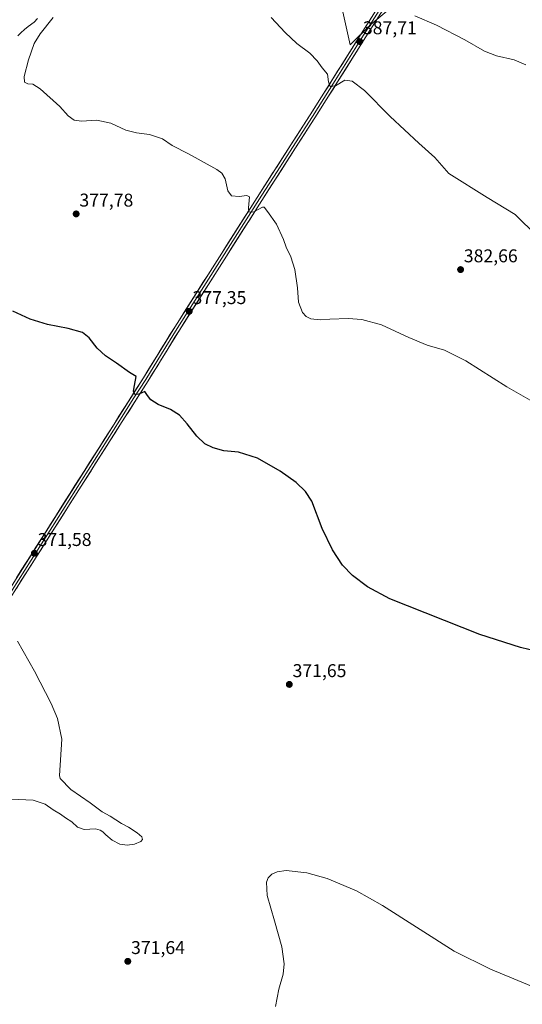
# Model space of a CAD drawing. Units: metres. Extents: x 573628 to 577081, y 4701062 to 4703412.
# Drawn here: x 576455 to 576727, y 4701355 to 4701888 of the extents above; entities that cross this region are included whole.
import ezdxf
from ezdxf.enums import TextEntityAlignment as Align

# ---------------------------------------------------------------- set-up
doc = ezdxf.new("R2010")
doc.units = ezdxf.units.M
doc.header["$MEASUREMENT"] = 0
for name, color, linetype, lineweight in [('Carátula', 7, 'Continuous', 5), ('Corriente natural lineal', 142, 'Continuous', 13), ('Cultivos herbáceos CxS', 92, 'Continuous', 0), ('Curva de nivel maestra', 36, 'Continuous', 30), ('Curva de nivel normal', 36, 'Continuous', 0), ('Layer 0', 7, 'Continuous', 0), ('Matorral CxS', 135, 'Continuous', 0), ('Punto de cota en terreno', 7, 'Continuous', 0), ('Rótulo de punto de cota en terreno', 19, 'Continuous', 0)]:
    doc.layers.add(name, color=color, linetype=linetype, lineweight=lineweight)
doc.styles.add('Arial', font='txt', dxfattribs={"height": 0.2})

# ---------------------------------------------------------------- blocks, each defined once
blk = doc.blocks.new('*U150')
at = {"layer": 'Cultivos herbáceos CxS', "color": 92, "linetype": 'Continuous', "lineweight": 0}
blk.add_polyline3d([(576625.9643, 4701910.8111, 387.614), (576633.9637, 4701874.0107, 387.0793), (576645.4343, 4701885.2201, 388.5599), (576657.0261, 4701894.7191, 389.9539)], dxfattribs=at)
blk = doc.blocks.new('*U153')
at = {"layer": 'Matorral CxS', "color": 135, "linetype": 'Continuous', "lineweight": 0}
blk.add_polyline3d([(576657.03, 4701894.72, 389.95), (576645.43, 4701885.22, 388.56), (576633.96, 4701874.01, 387.08), (576625.96, 4701910.81, 387.61)], dxfattribs=at)
blk = doc.blocks.new('*U183')
at = {"layer": 'Curva de nivel normal', "color": 36, "linetype": 'Continuous', "lineweight": 0}
blk.add_polyline3d([(576729, 4701863.12, 390), (576722.75, 4701865.87, 390), (576713.27, 4701868.06, 390), (576706.64, 4701870.56, 390), (576696.08, 4701876.71, 390), (576680.7, 4701884.73, 390), (576669.04, 4701889.72, 390)], dxfattribs=at)
blk = doc.blocks.new('5PATER')
at = {"layer": 'Carátula', "linetype": 'Continuous', "lineweight": 5}
h = blk.add_hatch(color=250, dxfattribs=at)
edge = h.paths.add_edge_path()
edge.add_ellipse((0, 0.01), major_axis=(-1.33, -1.34), ratio=0.999422, start_angle=0, end_angle=360)

msp = doc.modelspace()

# ---------------------------------------------------------------- linework, layer by layer
at = {"layer": 'Corriente natural lineal', "color": 142, "linetype": 'Continuous', "lineweight": 13}
msp.add_polyline3d([(576464.85, 4701888.18, 377.33), (576463.05, 4701886.28, 377.14), (576459.84, 4701883.99, 376.74), (576457.86, 4701882.28, 376.79), (576455.87, 4701880.56, 376.69), (576454.31, 4701878.82, 376.64)], dxfattribs=at)
at = {"layer": 'Cultivos herbáceos CxS', "color": 92, "linetype": 'Continuous', "lineweight": 0}
msp.add_polyline3d([(576625.96, 4701910.81, 387.61), (576633.96, 4701874.01, 387.08), (576645.43, 4701885.22, 388.56), (576657.03, 4701894.72, 389.95)], dxfattribs=at)
at = {"layer": 'Curva de nivel maestra', "color": 36, "linetype": 'Continuous', "lineweight": 30}
msp.add_polyline3d([(576753.19, 4701541.51, 375), (576726.24, 4701547.97, 375), (576704.23, 4701555.14, 375), (576655.43, 4701574.42, 375), (576643.36, 4701580.88, 375), (576635.36, 4701586.93, 375), (576629.98, 4701592.63, 375), (576624.42, 4701600.85, 375), (576618.85, 4701612.37, 375), (576613.39, 4701627.2, 375), (576609.96, 4701632.37, 375), (576604.78, 4701637.31, 375), (576596.1, 4701643.5, 375), (576583.98, 4701650.51, 375), (576573.71, 4701653.62, 375), (576565.78, 4701654.49, 375), (576559.98, 4701655.99, 375), (576555.46, 4701658.3, 375), (576551.15, 4701662.3, 375), (576545.92, 4701669.02, 375), (576541.64, 4701673.63, 375), (576536.77, 4701676.7, 375), (576530.14, 4701679.46, 375), (576526.2, 4701681.99, 375), (576524.32, 4701684.44, 375), (576522.89, 4701686.53, 375), (576519.72, 4701685.11, 375), (576517.58, 4701684.85, 375), (576516.78, 4701686.72, 375), (576517.3, 4701689.75, 375), (576518.36, 4701694.54, 375), (576514.73, 4701696.87, 375), (576507.71, 4701701.8, 375), (576501.7, 4701705.82, 375), (576497.16, 4701710, 375), (576492.82, 4701715.61, 375), (576489.28, 4701718.4, 375), (576481.58, 4701720.56, 375), (576470.23, 4701722.74, 375), (576460.9, 4701725.63, 375), (576451.54, 4701729.93, 375)], dxfattribs=at)
at = {"layer": 'Curva de nivel normal', "color": 36, "linetype": 'Continuous', "lineweight": 0}
for points in [[(576473.35, 4701888.74, 380), (576466.43, 4701879.89, 380), (576463.14, 4701874.78, 380), (576460.08, 4701865.95, 380), (576457.74, 4701856.96, 380), (576457.82, 4701853.83, 380), (576459.64, 4701852.92, 380), (576462.41, 4701852.72, 380), (576466.36, 4701850.14, 380), (576476.93, 4701840.71, 380), (576481.56, 4701835.67, 380), (576484.65, 4701833.27, 380), (576488.64, 4701832.76, 380), (576496.94, 4701833.22, 380), (576504.58, 4701831.64, 380), (576512.63, 4701827.86, 380), (576518.53, 4701826.35, 380), (576525.47, 4701825.61, 380), (576532.59, 4701823.12, 380), (576537.83, 4701819.61, 380), (576546.6, 4701815.05, 380), (576561.84, 4701806.61, 380), (576564.56, 4701804.68, 380), (576566.41, 4701801.52, 380), (576567.82, 4701795.02, 380), (576569.78, 4701792.28, 380), (576574.05, 4701791.98, 380), (576578.2, 4701792.5, 380), (576579.55, 4701791.89, 380), (576578.96, 4701785.89, 380), (576579.16, 4701783.56, 380), (576581.95, 4701783.77, 380), (576586.58, 4701786.26, 380), (576587.58, 4701786.17, 380), (576589.37, 4701783.96, 380), (576594.18, 4701777.03, 380), (576597.9, 4701768.76, 380), (576599.37, 4701764.53, 380), (576601.9, 4701759.42, 380), (576604.05, 4701752.5, 380), (576605.5, 4701742.5, 380), (576606.12, 4701734.83, 380), (576608.34, 4701729.28, 380), (576610.31, 4701727.1, 380), (576612.81, 4701725.86, 380), (576617.79, 4701725.29, 380), (576623.09, 4701725.7, 380), (576632.88, 4701726.04, 380), (576640.4, 4701725.53, 380), (576650.92, 4701722.59, 380), (576665.74, 4701715.71, 380), (576675.7, 4701711.62, 380), (576685.06, 4701708.83, 380), (576696.7, 4701703.08, 380), (576718.88, 4701689.01, 380), (576735.16, 4701679.75, 380)], [(576591.38, 4701888.84, 385), (576598.94, 4701880.72, 385), (576605.25, 4701874.8, 385), (576612.16, 4701869.43, 385), (576616.26, 4701865.42, 385), (576618.9, 4701861.67, 385), (576621.76, 4701858.22, 385), (576622.33, 4701853.96, 385), (576623.29, 4701851.52, 385), (576626.04, 4701851.79, 385), (576631.14, 4701854.83, 385), (576635.13, 4701854.44, 385), (576641.79, 4701849.35, 385), (576655.66, 4701835.3, 385), (576671.26, 4701820.9, 385), (576679.94, 4701813.06, 385), (576687.37, 4701804.5, 385), (576708.25, 4701791.46, 385), (576723.23, 4701782.24, 385), (576735.14, 4701770.5, 385)], [(576450.82, 4701465.95, 370), (576462.6, 4701465.41, 370), (576469.11, 4701463.34, 370), (576473.42, 4701460.25, 370), (576477.27, 4701457.83, 370), (576480.04, 4701455.85, 370), (576483.56, 4701453.7, 370), (576486.52, 4701450.95, 370), (576490.23, 4701449.69, 370), (576496.3, 4701449.99, 370), (576498.88, 4701449.17, 370), (576500.32, 4701448.36, 370), (576501.88, 4701446.64, 370), (576505.38, 4701443.76, 370), (576509.38, 4701441.76, 370), (576513.38, 4701441.14, 370), (576517.38, 4701441.7, 370), (576520.79, 4701443.03, 370), (576521.71, 4701444.12, 370), (576521.26, 4701445.73, 370), (576518.75, 4701447.89, 370), (576514.05, 4701450.92, 370), (576510.38, 4701452.77, 370), (576504.23, 4701456.76, 370), (576499.95, 4701459.24, 370), (576493.31, 4701464.07, 370), (576482.86, 4701471.32, 370), (576477.08, 4701477.22, 370), (576476.77, 4701478.9, 370), (576478.01, 4701498.38, 370), (576475.63, 4701509.56, 370), (576472.38, 4701517.77, 370), (576463.3, 4701535.27, 370), (576454.05, 4701551.49, 370)], [(576758.1, 4701354.33, 370), (576742.54, 4701360.58, 370), (576710.03, 4701374.08, 370), (576690.31, 4701383.86, 370), (576651.51, 4701408.51, 370), (576637.46, 4701416.36, 370), (576621.64, 4701423.11, 370), (576610.69, 4701426.2, 370), (576599.45, 4701427.39, 370), (576594.64, 4701426.71, 370), (576591.69, 4701425.41, 370), (576589.64, 4701423.38, 370), (576588.72, 4701421.16, 370), (576589.07, 4701413.91, 370), (576593.14, 4701400.22, 370), (576597.09, 4701386.16, 370), (576598.26, 4701376.99, 370), (576597.79, 4701371.41, 370), (576595.52, 4701363.33, 370), (576593.62, 4701353.86, 370)]]:
    msp.add_polyline3d(points, dxfattribs=at)
at = {"layer": 'Layer 0', "linetype": 'Continuous', "lineweight": 0}
for points in [[(576698.02, 4701959.46), (576693.33, 4701957.76), (576690.64, 4701954.73), (576687.8, 4701950.12), (576685.19, 4701945.89), (576642.59, 4701878.43), (576627.28, 4701854.01), (576614.96, 4701834.53), (576604.16, 4701817.74), (576587.51, 4701791.82), (576541.7, 4701719.75), (576524.72, 4701692.27), (576509.52, 4701668.34), (576445.45, 4701567.4), (576404.34, 4701503.58), (576397.91, 4701493.39), (576395.7, 4701489.9), (576381.22, 4701467.4), (576353.24, 4701425.26), (576329.47, 4701388.43)], [(576683.91, 4701946.69), (576641.31, 4701879.24), (576626, 4701854.82), (576613.69, 4701835.34), (576602.89, 4701818.56), (576594.57, 4701805.6), (576586.24, 4701792.64), (576540.42, 4701720.56), (576531.93, 4701706.83), (576523.44, 4701693.09), (576517.08, 4701683.07), (576509.48, 4701671.1), (576444.18, 4701568.22), (576423.62, 4701536.31), (576403.04, 4701504.4), (576396.08, 4701493.36), (576394.97, 4701491.62), (576394.41, 4701490.73), (576387.18, 4701479.49), (576379.94, 4701468.24), (576365.95, 4701447.17), (576351.96, 4701426.1), (576340.08, 4701407.69), (576325.08, 4701384.45)], [(576442.9, 4701569.03), (576522.16, 4701693.9), (576539.14, 4701721.36), (576584.96, 4701793.45), (576601.62, 4701819.37), (576612.41, 4701836.15), (576624.72, 4701855.62), (576640.03, 4701880.04), (576682.62, 4701947.49)]]:
    msp.add_lwpolyline(points, dxfattribs=at)
for points in [[(576650.58, 4701891.08, 389.48), (576647.92, 4701886.86, 389.02), (576645.25, 4701882.65, 388.49), (576642.59, 4701878.43, 388.06), (576640.04, 4701874.36, 387.38), (576637.49, 4701870.29, 386.97), (576634.94, 4701866.22, 386.3), (576632.38, 4701862.15, 385.93), (576629.83, 4701858.08, 385.38), (576627.28, 4701854.01, 385.13), (576624.82, 4701850.11, 384.64), (576622.35, 4701846.22, 384.32), (576619.89, 4701842.32, 383.9), (576617.42, 4701838.43, 383.68), (576614.96, 4701834.53, 383.18), (576612.26, 4701830.33, 382.94), (576609.56, 4701826.14, 382.55), (576606.86, 4701821.94, 382.29), (576604.16, 4701817.74, 381.91), (576601.78, 4701814.04, 381.66), (576599.4, 4701810.33, 381.41), (576597.02, 4701806.63, 381.27), (576594.65, 4701802.93, 380.98), (576592.27, 4701799.23, 380.72), (576589.89, 4701795.52, 380.49), (576587.51, 4701791.82, 380.33), (576584.97, 4701787.82, 380.06), (576582.42, 4701783.81, 379.96), (576579.88, 4701779.81, 379.64), (576577.33, 4701775.8, 379.55), (576574.79, 4701771.8, 379.32), (576572.24, 4701767.8, 379.13), (576569.7, 4701763.79, 378.91), (576567.15, 4701759.79, 378.81), (576564.61, 4701755.79, 378.56), (576562.06, 4701751.78, 378.42), (576559.52, 4701747.78, 378.19), (576556.97, 4701743.77, 378.06), (576554.43, 4701739.77, 377.82), (576551.88, 4701735.77, 377.62), (576549.34, 4701731.76, 377.41), (576546.79, 4701727.76, 377.23), (576544.25, 4701723.75, 377.01), (576541.7, 4701719.75, 376.81), (576539.27, 4701715.82, 376.68), (576536.85, 4701711.9, 376.48), (576534.42, 4701707.97, 376.23), (576532, 4701704.05, 376.02), (576529.57, 4701700.12, 375.79), (576527.15, 4701696.2, 375.54), (576524.72, 4701692.27, 375.29), (576522.19, 4701688.28, 375.15), (576519.65, 4701684.29, 374.79), (576517.12, 4701680.31, 374.64), (576514.59, 4701676.32, 374.48), (576512.05, 4701672.33, 374.42), (576509.52, 4701668.34, 374.2), (576506.85, 4701664.13, 373.89), (576504.18, 4701659.93, 373.74), (576501.51, 4701655.72, 373.6), (576498.84, 4701651.52, 373.48), (576496.17, 4701647.31, 373.35), (576493.5, 4701643.11, 373.18), (576490.83, 4701638.9, 372.91), (576488.16, 4701634.69, 372.85), (576485.49, 4701630.49, 372.57), (576482.82, 4701626.28, 372.47), (576480.15, 4701622.08, 372.26), (576477.49, 4701617.87, 372.18), (576474.82, 4701613.66, 371.91), (576472.15, 4701609.46, 371.91), (576469.48, 4701605.25, 371.69), (576466.81, 4701601.05, 371.41), (576464.14, 4701596.84, 371.26), (576461.47, 4701592.64, 371.2), (576458.8, 4701588.43, 370.98), (576456.13, 4701584.22, 370.78), (576453.46, 4701580.02, 370.75)], [(576453.47, 4701585.68, 370.77), (576456.11, 4701589.84, 371.02), (576458.75, 4701594, 371.08), (576461.39, 4701598.17, 371.44), (576464.04, 4701602.33, 371.36), (576466.68, 4701606.49, 371.68), (576469.32, 4701610.65, 371.81), (576471.96, 4701614.82, 372.1), (576474.6, 4701618.98, 372.19), (576477.25, 4701623.14, 372.31), (576479.89, 4701627.3, 372.47), (576482.53, 4701631.47, 372.62), (576485.17, 4701635.63, 372.82), (576487.81, 4701639.79, 372.96), (576490.46, 4701643.95, 373.19), (576493.1, 4701648.11, 373.31), (576495.74, 4701652.28, 373.53), (576498.38, 4701656.44, 373.55), (576501.02, 4701660.6, 373.8), (576503.67, 4701664.76, 373.85), (576506.31, 4701668.93, 374.12), (576508.95, 4701673.09, 374.23), (576511.59, 4701677.25, 374.5), (576514.23, 4701681.41, 374.56), (576516.88, 4701685.58, 374.8), (576519.52, 4701689.74, 375.01), (576522.16, 4701693.9, 375.37), (576524.59, 4701697.82, 375.49), (576527.01, 4701701.75, 375.75), (576529.44, 4701705.67, 375.97), (576531.86, 4701709.59, 376.22), (576534.29, 4701713.51, 376.38), (576536.71, 4701717.44, 376.69), (576539.14, 4701721.36, 376.81), (576541.69, 4701725.37, 377.03), (576544.23, 4701729.37, 377.18), (576546.78, 4701733.38, 377.42), (576549.32, 4701737.38, 377.59), (576551.87, 4701741.39, 377.85), (576554.41, 4701745.39, 378.01), (576556.96, 4701749.4, 378.21), (576559.5, 4701753.4, 378.37), (576562.05, 4701757.41, 378.58), (576564.6, 4701761.41, 378.76), (576567.14, 4701765.42, 378.97), (576569.69, 4701769.42, 379.11), (576572.23, 4701773.43, 379.4), (576574.78, 4701777.43, 379.54), (576577.32, 4701781.44, 379.69), (576579.87, 4701785.44, 379.92), (576582.41, 4701789.45, 380.15), (576584.96, 4701793.45, 380.32), (576587.34, 4701797.15, 380.59), (576589.72, 4701800.86, 380.74), (576592.1, 4701804.56, 381.01), (576594.48, 4701808.26, 381.25), (576596.86, 4701811.96, 381.42), (576599.24, 4701815.67, 381.62), (576601.62, 4701819.37, 382.01), (576604.32, 4701823.57, 382.21), (576607.02, 4701827.76, 382.61), (576609.71, 4701831.96, 382.92), (576612.41, 4701836.15, 383.29), (576614.87, 4701840.04, 383.67), (576617.33, 4701843.94, 384.1), (576619.8, 4701847.83, 384.38), (576622.26, 4701851.73, 384.75), (576624.72, 4701855.62, 385.14), (576627.27, 4701859.69, 385.54), (576629.82, 4701863.76, 385.98), (576632.38, 4701867.83, 386.4), (576634.93, 4701871.9, 386.86), (576637.48, 4701875.97, 387.23), (576640.03, 4701880.04, 387.79), (576642.69, 4701884.26, 388.35), (576645.35, 4701888.47, 388.88)]]:
    msp.add_polyline3d(points, dxfattribs=at)
at = {"layer": 'Matorral CxS', "color": 135, "linetype": 'Continuous', "lineweight": 0}
msp.add_polyline3d([(576625.96, 4701910.81, 387.61), (576633.96, 4701874.01, 387.08), (576645.43, 4701885.22, 388.56), (576657.03, 4701894.72, 389.95)], dxfattribs=at)

# ---------------------------------------------------------------- block references
at = {"layer": 'Cultivos herbáceos CxS', "color": 92, "linetype": 'Continuous', "lineweight": 0}
msp.add_blockref('*U150', (0, 0), dxfattribs=at)
at = {"layer": 'Curva de nivel normal', "color": 36, "linetype": 'Continuous', "lineweight": 0}
msp.add_blockref('*U183', (0, 0), dxfattribs=at)
at = {"layer": 'Matorral CxS', "color": 135, "linetype": 'Continuous', "lineweight": 0}
msp.add_blockref('*U153', (0, 0), dxfattribs=at)
at = {"layer": 'Punto de cota en terreno', "linetype": 'Continuous', "lineweight": 0}
for p in [(576639.19, 4701875.78, 387.71), (576485.81, 4701782.58, 377.78), (576693.77, 4701752.45, 382.66), (576546.98, 4701729.86, 377.35), (576463.23, 4701599, 371.58), (576601.13, 4701528.08, 371.65), (576513.76, 4701378.3, 371.64)]:
    msp.add_blockref('5PATER', p, dxfattribs=at)

# ---------------------------------------------------------------- texts
at = {"layer": 'Rótulo de punto de cota en terreno', "color": 19, "linetype": 'Continuous', "lineweight": 0, "style": 'Arial'}
for s, p in [('387,71', (576640.95, 4701877.54)), ('377,78', (576487.57, 4701784.34)), ('382,66', (576695.53, 4701754.21)), ('377,35', (576548.74, 4701731.62)), ('371,58', (576464.99, 4701600.76)), ('371,65', (576602.89, 4701529.84)), ('371,64', (576515.52, 4701380.06))]:
    msp.add_text(s, height=7, dxfattribs=at).set_placement(p, align=Align.BOTTOM_LEFT)

doc.saveas('drawing.dxf')
